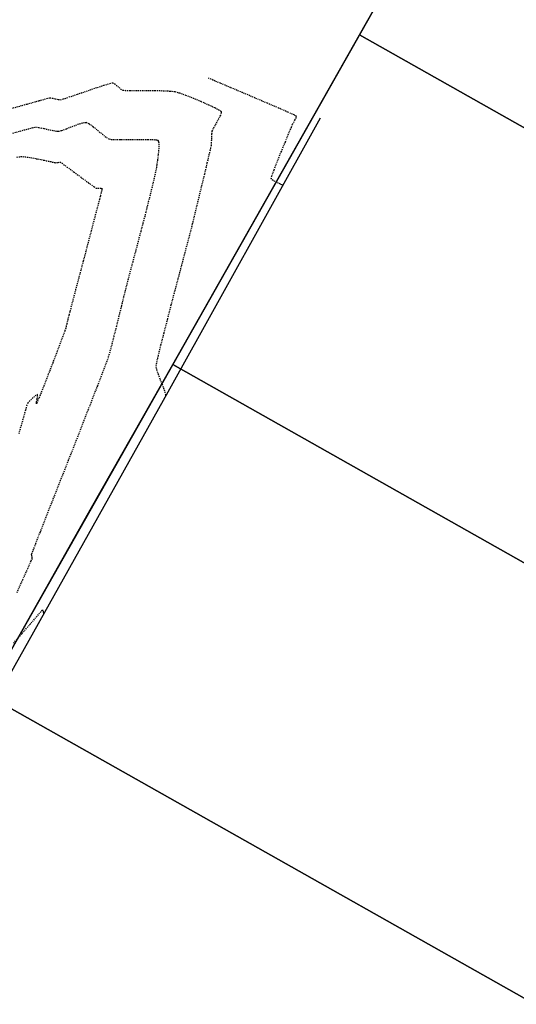
# Model space of a CAD drawing. Units: feet. Extents: x -10 to 2204435, y 0 to 13719714.
# Drawn here: x 2199845 to 2199904, y 13713424 to 13713541 of the extents above; entities that cross this region are included whole.
import ezdxf
from ezdxf import colors
from ezdxf.entities.mleader import LeaderData, LeaderLine
from ezdxf.math import Vec2, Vec3

# ---------------------------------------------------------------- set-up
doc = ezdxf.new("R2010")
doc.units = ezdxf.units.FT
doc.header["$MEASUREMENT"] = 0
doc.linetypes.add('HIDDEN2', pattern=[0.1875, 0.125, -0.0625])
for name, color, linetype in [('C-ESMT-TXT', 1, 'Continuous'), ('V-BNDY-ADJ', 244, 'Continuous'), ('V-P01-TOPO', 242, 'HIDDEN2'), ('V-SITE-FENC-WOOD', 244, 'FENCE_WOOD')]:
    doc.layers.add(name, color=color, linetype=linetype)
doc.styles.add('CALIBRI', font='simplex.shx')
doc.linetypes.add('FENCE_WOOD', pattern='A,0.25,-0.1,[1,fence_wood.shx,S=2,R=0,X=-0.1,Y=0],-0.1,1', length=1.45)

msp = doc.modelspace()

# ---------------------------------------------------------------- linework, layer by layer
at = {"layer": 'V-P01-TOPO', "color": 242, "linetype": 'HIDDEN2', "lineweight": -3}
for points, elevation in [([(2199843.95, 13713530.22), (2199845.81, 13713530.74), (2199847.24, 13713531.14), (2199848.17, 13713531.39), (2199848.53, 13713531.48), (2199848.79, 13713531.45), (2199849.16, 13713531.36), (2199849.54, 13713531.28), (2199849.8, 13713531.25), (2199850.12, 13713531.34), (2199850.82, 13713531.58), (2199851.79, 13713531.9), (2199852.88, 13713532.28), (2199853.97, 13713532.65), (2199854.94, 13713532.97), (2199855.65, 13713533.19), (2199855.97, 13713533.27), (2199856.22, 13713533.12), (2199856.57, 13713532.84), (2199856.92, 13713532.55), (2199857.18, 13713532.39), (2199857.47, 13713532.36), (2199858.1, 13713532.36), (2199858.97, 13713532.35), (2199859.98, 13713532.35), (2199861.03, 13713532.35), (2199862.01, 13713532.32), (2199862.82, 13713532.28), (2199863.37, 13713532.21), (2199863.9, 13713532.06), (2199864.64, 13713531.79), (2199865.53, 13713531.44), (2199866.46, 13713531.06), (2199867.34, 13713530.66), (2199868.1, 13713530.31), (2199868.55, 13713530.07), (2199868.77, 13713529.93), (2199868.84, 13713529.87), (2199868.86, 13713529.84), (2199868.87, 13713529.8), (2199868.85, 13713529.68), (2199868.76, 13713529.42), (2199868.54, 13713528.97), (2199868.21, 13713528.37), (2199867.92, 13713527.83), (2199867.76, 13713527.51), (2199867.72, 13713527.16), (2199867.7, 13713526.66), (2199867.68, 13713526.16), (2199867.65, 13713525.81), (2199867.58, 13713525.48), (2199867.41, 13713524.73), (2199867.16, 13713523.68), (2199866.86, 13713522.41), (2199866.53, 13713521.04), (2199866.19, 13713519.65), (2199865.88, 13713518.35), (2199865.61, 13713517.25), (2199865.42, 13713516.44), (2199865.32, 13713516.02), (2199865.2, 13713515.59), (2199865.04, 13713514.98), (2199864.86, 13713514.28), (2199864.67, 13713513.57), (2199864.51, 13713512.96), (2199864.39, 13713512.53), (2199864.28, 13713512.1), (2199864.04, 13713511.21), (2199863.72, 13713509.98), (2199863.32, 13713508.49), (2199862.89, 13713506.85), (2199862.46, 13713505.16), (2199862.04, 13713503.53), (2199861.66, 13713502.06), (2199861.36, 13713500.84), (2199861.16, 13713499.98), (2199861.1, 13713499.58), (2199861.18, 13713499.2), (2199861.36, 13713498.66), (2199861.59, 13713498.04), (2199861.83, 13713497.46), (2199862.01, 13713497.01), (2199862.1, 13713496.79), (2199862.16, 13713496.56), (2199862.23, 13713496.25), (2199862.28, 13713496.06)], 609), ([(2199876.2, 13713521.09), (2199876.17, 13713521.1), (2199876.07, 13713521.15), (2199875.85, 13713521.25), (2199875.47, 13713521.43), (2199875.02, 13713521.67), (2199874.78, 13713521.87), (2199874.87, 13713522.19), (2199875.14, 13713522.94), (2199875.54, 13713523.95), (2199876, 13713525.11), (2199876.48, 13713526.26), (2199876.89, 13713527.27), (2199877.2, 13713528.01), (2199877.34, 13713528.33), (2199877.45, 13713528.53), (2199877.61, 13713528.83), (2199877.75, 13713529.12), (2199877.79, 13713529.29), (2199877.51, 13713529.44), (2199876.77, 13713529.78), (2199875.68, 13713530.26), (2199874.34, 13713530.83), (2199872.87, 13713531.46), (2199871.38, 13713532.1), (2199869.97, 13713532.69), (2199868.76, 13713533.21), (2199867.86, 13713533.59), (2199867.37, 13713533.8)], 610), ([(2199844.13, 13713527.29), (2199845.48, 13713527.66), (2199846.41, 13713527.91), (2199846.81, 13713528), (2199847.23, 13713527.95), (2199847.85, 13713527.82), (2199848.52, 13713527.67), (2199849.14, 13713527.54), (2199849.56, 13713527.5), (2199849.94, 13713527.59), (2199850.51, 13713527.81), (2199851.18, 13713528.08), (2199851.86, 13713528.33), (2199852.45, 13713528.52), (2199852.84, 13713528.57), (2199853.19, 13713528.4), (2199853.67, 13713528.05), (2199854.21, 13713527.6), (2199854.75, 13713527.15), (2199855.23, 13713526.77), (2199855.59, 13713526.57), (2199856.07, 13713526.51), (2199856.92, 13713526.51), (2199858, 13713526.52), (2199859.15, 13713526.54), (2199860.19, 13713526.54), (2199860.85, 13713526.51), (2199861.19, 13713526.47), (2199861.33, 13713526.43), (2199861.36, 13713526.41), (2199861.39, 13713526.37), (2199861.43, 13713526.25), (2199861.45, 13713526), (2199861.45, 13713525.54), (2199861.39, 13713524.85), (2199861.3, 13713524.13), (2199861.21, 13713523.5), (2199861.15, 13713523.08), (2199861.06, 13713522.65), (2199860.9, 13713521.95), (2199860.7, 13713521.08), (2199860.47, 13713520.13), (2199860.24, 13713519.21), (2199860.04, 13713518.43), (2199859.91, 13713517.89), (2199859.78, 13713517.4), (2199859.57, 13713516.61), (2199859.3, 13713515.59), (2199859, 13713514.43), (2199858.67, 13713513.2), (2199858.35, 13713511.99), (2199858.06, 13713510.88), (2199857.81, 13713509.96), (2199857.64, 13713509.29), (2199857.47, 13713508.64), (2199857.25, 13713507.75), (2199857, 13713506.7), (2199856.71, 13713505.54), (2199856.42, 13713504.35), (2199856.13, 13713503.2), (2199855.86, 13713502.15), (2199855.62, 13713501.27), (2199855.43, 13713500.62), (2199855.21, 13713500), (2199854.77, 13713498.86), (2199854.16, 13713497.27), (2199853.42, 13713495.35), (2199852.56, 13713493.17), (2199851.65, 13713490.82), (2199850.7, 13713488.41), (2199849.76, 13713486.02), (2199848.86, 13713483.75), (2199848.05, 13713481.68), (2199847.35, 13713479.9), (2199846.81, 13713478.51), (2199846.45, 13713477.61), (2199846.32, 13713477.27), (2199846.34, 13713477.13), (2199846.38, 13713476.93), (2199846.4, 13713476.78), (2199846.25, 13713476.44), (2199845.86, 13713475.56), (2199845.27, 13713474.25), (2199844.55, 13713472.63)], 608), ([(2199844.61, 13713524.43), (2199845.09, 13713524.51), (2199845.55, 13713524.48), (2199846.24, 13713524.38), (2199847.05, 13713524.22), (2199847.86, 13713524.06), (2199848.59, 13713523.9), (2199849.11, 13713523.79), (2199849.33, 13713523.74), (2199849.52, 13713523.81), (2199849.71, 13713523.87), (2199849.97, 13713523.7), (2199850.57, 13713523.25), (2199851.4, 13713522.65), (2199852.29, 13713521.99), (2199853.12, 13713521.38), (2199853.74, 13713520.93), (2199854, 13713520.75), (2199854.22, 13713520.73), (2199854.5, 13713520.74), (2199854.67, 13713520.73), (2199854.67, 13713520.55), (2199854.64, 13713520.34), (2199854.61, 13713520.18), (2199854.55, 13713519.93), (2199854.5, 13713519.75), (2199854.41, 13713519.41), (2199854.18, 13713518.55), (2199853.84, 13713517.27), (2199853.43, 13713515.68), (2199852.96, 13713513.92), (2199852.48, 13713512.09), (2199852.01, 13713510.32), (2199851.58, 13713508.71), (2199851.23, 13713507.38), (2199850.99, 13713506.46), (2199850.88, 13713506.05), (2199850.79, 13713505.7), (2199850.67, 13713505.2), (2199850.53, 13713504.64), (2199850.4, 13713504.14), (2199850.31, 13713503.79), (2199850.16, 13713503.39), (2199849.83, 13713502.54), (2199849.38, 13713501.37), (2199848.86, 13713500.02), (2199848.32, 13713498.61), (2199847.8, 13713497.28), (2199847.36, 13713496.17), (2199847.1, 13713495.53), (2199846.98, 13713495.24), (2199846.94, 13713495.14), (2199846.93, 13713495.13), (2199846.92, 13713495.14), (2199846.93, 13713495.2), (2199846.95, 13713495.37), (2199847.01, 13713495.68), (2199847.07, 13713496.07), (2199847.07, 13713496.26), (2199846.87, 13713496.15), (2199846.51, 13713495.85), (2199846.13, 13713495.51), (2199845.89, 13713495.25), (2199845.79, 13713494.97), (2199845.61, 13713494.37), (2199845.38, 13713493.53), (2199845.11, 13713492.57), (2199844.82, 13713491.56)], 607), ([(2199844.21, 13713466.72), (2199845.23, 13713467.88), (2199846.16, 13713468.95), (2199846.93, 13713469.84), (2199847.37, 13713470.35), (2199847.58, 13713470.58), (2199847.65, 13713470.65), (2199847.66, 13713470.66), (2199847.66, 13713470.65), (2199847.68, 13713470.61), (2199847.71, 13713470.5), (2199847.75, 13713470.32), (2199847.77, 13713470.17)], 608)]:
    msp.add_lwpolyline(points, dxfattribs=dict(at, elevation=elevation))

# ---------------------------------------------------------------- next in the draw order: leaders
at = {"layer": 'C-ESMT-TXT'}
ml = msp.add_multileader_mtext('Standard', dxfattribs=at)
ml.set_content('VARIABLE WIDTH DRAINAGE, SANITARY SEWER, WATER, E.G.T.CATV & ACCESS EASEMENT TO EXPIRE UPON INCORPORATION INTO PLATTED PRIVATE STREET ', color=256, style='CALIBRI')
ml.set_leader_properties()
ml.build(insert=Vec2(0, 0))
ml.multileader.update_dxf_attribs({"text_left_attachment_type": 2, "text_right_attachment_type": 2, "dogleg_length": 0.04, "scale": 100})
ctx = ml.context
ctx.base_point, ctx.scale, ctx.landing_gap_size, ctx.plane_origin, ctx.plane_x_axis, ctx.plane_y_axis = Vec3(2199276.82, 13712845.36), 100, 5, Vec3(2199253.65, 13712794.82), Vec3(0.866424, -0.49931), Vec3(0.49931, 0.866424)
ctx.left_attachment, ctx.right_attachment, ctx.text_align_type = 2, 2, 1
notes = []
notes.append((ctx, [(1, (1, 1, 0), (2199273.35, 13712847.36), (0.866424, -0.49931), 4, [(0, [(2199247.49, 13712930.07), (2199269.96, 13712885.38)], 0, [])])]))
ctx.mtext.insert, ctx.mtext.text_direction, ctx.mtext.rotation, ctx.mtext.width, ctx.mtext.alignment, ctx.mtext.flow_direction = Vec3(2199332.87, 13712830.76), Vec3(0.866424, -0.49931), 5.760384, 102.0123, 2, 5
ctx.mtext.has_bg_fill, ctx.mtext.bg_color, ctx.mtext.bg_scale_factor, ctx.mtext.bg_transparency, ctx.mtext.use_window_bg_color = 1, -1027028792, 1.5, 0, 1
for ctx, leaders in notes:
    for number, flags, end, landing, length, lines in leaders:
        leader = LeaderData()
        leader.index, (leader.has_last_leader_line, leader.has_dogleg_vector, leader.attachment_direction) = number, flags
        leader.last_leader_point, leader.dogleg_vector, leader.dogleg_length = Vec3(end), Vec3(landing), length
        for number, points, colour, breaks in lines:
            line = LeaderLine()
            line.index, line.vertices, line.color, line.breaks = number, Vec3.list(points), colors.encode_raw_color(colour), breaks
            leader.lines.append(line)
        ctx.leaders.append(leader)

# ---------------------------------------------------------------- next in the draw order: leaders
ml = msp.add_multileader_mtext('Standard', dxfattribs=at)
ml.set_content('VARIABLE WIDTH DRAINAGE, SANITARY SEWER, WATER, E.G.T.CATV & ACCESS EASEMENT TO EXPIRE UPON INCORPORATION INTO PLATTED PRIVATE STREET ', color=256, style='CALIBRI')
ml.set_leader_properties()
ml.build(insert=Vec2(0, 0))
ml.multileader.update_dxf_attribs({"text_left_attachment_type": 2, "text_right_attachment_type": 2, "dogleg_length": 0.04, "scale": 100})
ctx = ml.context
ctx.base_point, ctx.scale, ctx.landing_gap_size, ctx.plane_origin, ctx.plane_x_axis, ctx.plane_y_axis = Vec3(2199187.9, 13712758.66), 100, 5, Vec3(2199164.72, 13712708.12), Vec3(0.866424, -0.49931), Vec3(0.49931, 0.866424)
ctx.left_attachment, ctx.right_attachment, ctx.text_align_type = 2, 2, 1
notes = []
notes.append((ctx, [(1, (1, 1, 0), (2199184.43, 13712760.66), (0.866424, -0.49931), 4, [(0, [(2199128.72, 13712812.86), (2199176.75, 13712796.07)], 0, [])])]))
ctx.mtext.insert, ctx.mtext.text_direction, ctx.mtext.rotation, ctx.mtext.width, ctx.mtext.alignment, ctx.mtext.flow_direction = Vec3(2199243.95, 13712744.06), Vec3(0.866424, -0.49931), 5.760384, 102.0123, 2, 5
ctx.mtext.has_bg_fill, ctx.mtext.bg_color, ctx.mtext.bg_scale_factor, ctx.mtext.bg_transparency, ctx.mtext.use_window_bg_color = 1, -1027028792, 1.5, 0, 1
for ctx, leaders in notes:
    for number, flags, end, landing, length, lines in leaders:
        leader = LeaderData()
        leader.index, (leader.has_last_leader_line, leader.has_dogleg_vector, leader.attachment_direction) = number, flags
        leader.last_leader_point, leader.dogleg_vector, leader.dogleg_length = Vec3(end), Vec3(landing), length
        for number, points, colour, breaks in lines:
            line = LeaderLine()
            line.index, line.vertices, line.color, line.breaks = number, Vec3.list(points), colors.encode_raw_color(colour), breaks
            leader.lines.append(line)
        ctx.leaders.append(leader)

# ---------------------------------------------------------------- next in the draw order: leaders
ml = msp.add_multileader_mtext('Standard', dxfattribs=at)
ml.set_content('VARIABLE WIDTH DRAINAGE, SANITARY SEWER, WATER, E.G.T.CATV & ACCESS EASEMENT TO EXPIRE UPON INCORPORATION INTO PLATTED PRIVATE STREET ', color=256, style='CALIBRI')
ml.set_leader_properties()
ml.build(insert=Vec2(0, 0))
ml.multileader.update_dxf_attribs({"text_left_attachment_type": 2, "text_right_attachment_type": 2, "dogleg_length": 0.04, "scale": 100})
ctx = ml.context
ctx.base_point, ctx.scale, ctx.landing_gap_size, ctx.plane_origin, ctx.plane_x_axis, ctx.plane_y_axis = Vec3(2199077.84, 13712541.31), 100, 5, Vec3(2199054.67, 13712490.76), Vec3(0.866424, -0.49931), Vec3(0.49931, 0.866424)
ctx.left_attachment, ctx.right_attachment, ctx.text_align_type = 2, 2, 1
notes = []
notes.append((ctx, [(1, (1, 1, 0), (2199074.37, 13712543.31), (0.866424, -0.49931), 4, [(0, [(2199018.54, 13712484.78), (2199044.82, 13712527.34)], 0, [])])]))
ctx.mtext.insert, ctx.mtext.text_direction, ctx.mtext.rotation, ctx.mtext.width, ctx.mtext.alignment, ctx.mtext.flow_direction = Vec3(2199133.89, 13712526.7), Vec3(0.866424, -0.49931), 5.760384, 102.0123, 2, 5
ctx.mtext.has_bg_fill, ctx.mtext.bg_color, ctx.mtext.bg_scale_factor, ctx.mtext.bg_transparency, ctx.mtext.use_window_bg_color = 1, -1027028792, 1.5, 0, 1
for ctx, leaders in notes:
    for number, flags, end, landing, length, lines in leaders:
        leader = LeaderData()
        leader.index, (leader.has_last_leader_line, leader.has_dogleg_vector, leader.attachment_direction) = number, flags
        leader.last_leader_point, leader.dogleg_vector, leader.dogleg_length = Vec3(end), Vec3(landing), length
        for number, points, colour, breaks in lines:
            line = LeaderLine()
            line.index, line.vertices, line.color, line.breaks = number, Vec3.list(points), colors.encode_raw_color(colour), breaks
            leader.lines.append(line)
        ctx.leaders.append(leader)

# ---------------------------------------------------------------- next in the draw order: linework, layer by layer
at = {"layer": 'V-BNDY-ADJ'}
msp.add_lwpolyline([(2199979.44, 13713807.59), (2200022, 13713780.5), (2199804.18, 13713395.8)], dxfattribs=at)
for points in [[(2199907.46, 13713578.1), (2199996.28, 13713527.95), (2199974.09, 13713488.79), (2199885.28, 13713538.95), (2199907.46, 13713578.1)], [(2199885.28, 13713538.95), (2199974.09, 13713488.79), (2199951.91, 13713449.64), (2199863.1, 13713499.79), (2199885.28, 13713538.95)], [(2199863.1, 13713499.79), (2199951.91, 13713449.64), (2199929.73, 13713410.49), (2199840.92, 13713460.64), (2199853.47, 13713482.81), (2199863.1, 13713499.79)], [(2199907.55, 13713371.33), (2199818.74, 13713421.49), (2199840.92, 13713460.64), (2199929.73, 13713410.49), (2199907.55, 13713371.33)]]:
    msp.add_lwpolyline(points, close=True, dxfattribs=at)
at = {"layer": 'V-SITE-FENC-WOOD', "ltscale": 0.35, "elevation": 608.55}
msp.add_lwpolyline([(2199872.01, 13713402.65), (2199869.12, 13713398.03), (2199861.5, 13713401.74), (2199828.51, 13713420.75), (2199821.56, 13713425.05), (2199838.98, 13713454.48), (2199862.57, 13713496.57), (2199880.66, 13713529.12)], dxfattribs=at)
msp.add_lwpolyline([(2199872.01, 13713402.65), (2199869.12, 13713398.03), (2199861.5, 13713401.74), (2199828.51, 13713420.75), (2199821.56, 13713425.05), (2199838.98, 13713454.48), (2199862.57, 13713496.57), (2199880.66, 13713529.12)], dxfattribs=at)

doc.saveas('drawing.dxf')
